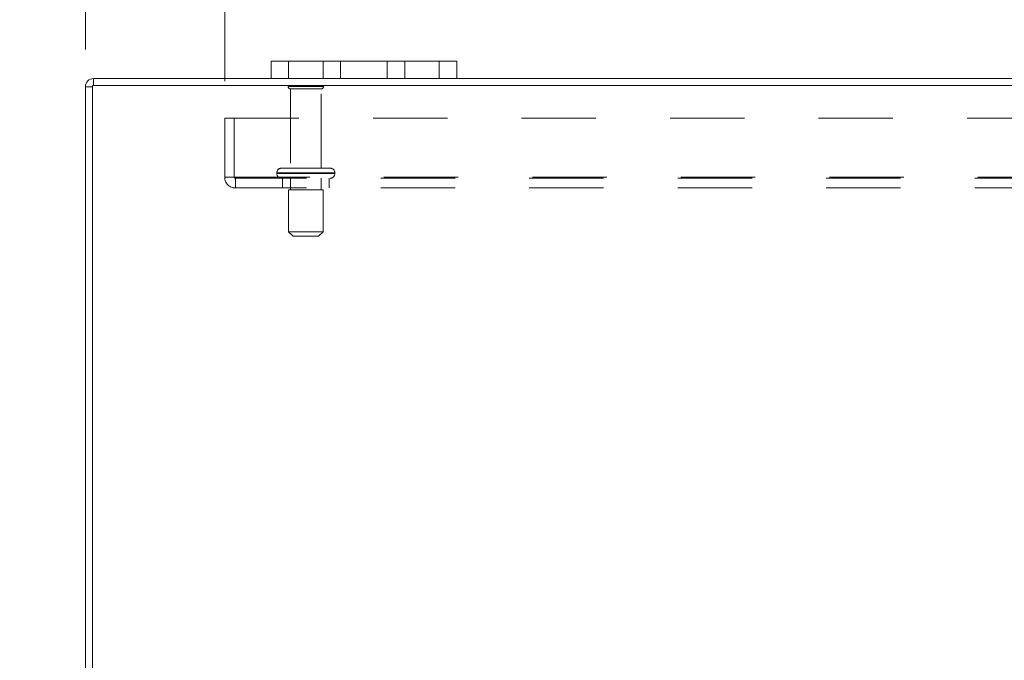
# Model space of a CAD drawing. Units: inches. Extents: x 0 to 23.4, y 0 to 16.5.
# Drawn here: x 3.4 to 4.7, y 13.7 to 14.5 of the extents above; entities that cross this region are included whole.
import ezdxf

# ---------------------------------------------------------------- set-up
doc = ezdxf.new("R2010")
doc.units = ezdxf.units.IN
doc.header["$MEASUREMENT"] = 0
doc.linetypes.add('HIDDEN', pattern=[0.075, 0.05, -0.025])
doc.styles.add('SLDTEXTSTYLE0', font='TXT', dxfattribs={"width": 0.75})
doc.dimstyles.new('SLDDIMSTYLE1', dxfattribs={"dimtxt": 0.125, "dimasz": 0.13, "dimexe": 0, "dimexo": 0.0625, "dimgap": 0.03125, "dimtad": 0, "dimtih": 1, "dimtoh": 1, "dimlfac": 8, "dimrnd": 1e-09, "dimzin": 4, "dimdsep": 46, "dimtxsty": 'SLDTEXTSTYLE0', "dimsah": 1, "dimcen": 0.09, "dimadec": 0, "dimazin": 1, "dimtfac": 1, "dimtmove": 0, "dimatfit": 0, "dimfxl": 1, "dimfrac": 2, "dimtolj": 1, "dimtzin": 12, "dimarcsym": 0})
doc.dimstyles.new('SLDDIMSTYLE2', dxfattribs={"dimtxt": 0.125, "dimasz": 0.13, "dimexe": 0, "dimexo": 0.0625, "dimgap": 0.03125, "dimtad": 0, "dimtih": 1, "dimtoh": 1, "dimlfac": 8, "dimrnd": 1e-09, "dimzin": 4, "dimdsep": 46, "dimtxsty": 'SLDTEXTSTYLE0', "dimsah": 1, "dimcen": 0.09, "dimadec": 0, "dimazin": 1, "dimtfac": 1, "dimtofl": 0, "dimtmove": 0, "dimatfit": 3, "dimfxl": 1, "dimfrac": 2, "dimtolj": 1, "dimtzin": 12, "dimarcsym": 0})

# ---------------------------------------------------------------- blocks, each defined once
blk = doc.blocks.new('_D_12')
at = {"color": 7, "linetype": 'Continuous', "lineweight": 0}
for p, q in [((3.4889, 14.4926), (3.4889, 15.4682)), ((5.531, 15.4678), (5.9467, 15.4678)), ((7.9889, 14.4926), (7.9889, 15.4682)), ((3.4889, 15.3432), (5.4064, 15.3432)), ((7.9889, 15.3432), (6.0713, 15.3432)), ((5.9467, 15.2186), (5.531, 15.2186))]:
    blk.add_line(p, q, dxfattribs=at)
for centre, start, end in [((5.531, 15.3432), 90, 270), ((5.9467, 15.3432), 270, 90)]:
    blk.add_arc(centre, 0.1246, start, end, dxfattribs=at)
for points in [[(3.4889, 15.3432), (3.6189, 15.3232), (3.6189, 15.3632)], [(7.9889, 15.3432), (7.8589, 15.3632), (7.8589, 15.3232)]]:
    blk.add_solid(points, dxfattribs=at)
at = {"color": 7, "linetype": 'Continuous', "lineweight": 0, "insert": (5.531, 15.4051, 0.0005), "char_height": 0.125, "attachment_point": 1, "style": 'SLDTEXTSTYLE0'}
blk.add_mtext('36.00', dxfattribs=at)
blk = doc.blocks.new('_D_14')
at = {"color": 7, "linetype": 'Continuous', "lineweight": 0}
for p, q in [((3.4889, 14.4926), (3.4889, 14.9958)), ((3.6764, 14.45), (3.6764, 14.9958)), ((3.4889, 14.8708), (3.3919, 14.8708)), ((3.6764, 14.8708), (3.9264, 14.8708))]:
    blk.add_line(p, q, dxfattribs=at)
for points in [[(3.4889, 14.8708), (3.3589, 14.8908), (3.3589, 14.8508)], [(3.6764, 14.8708), (3.8064, 14.8508), (3.8064, 14.8908)]]:
    blk.add_solid(points, dxfattribs=at)
at = {"color": 7, "linetype": 'Continuous', "lineweight": 0, "char_height": 0.125, "attachment_point": 1, "style": 'SLDTEXTSTYLE0'}
for s, insert in [('1.50', (2.6527, 14.9327, 0.0005)), ('TYP', (3.1244, 14.9327, 0.0005))]:
    blk.add_mtext(s, dxfattribs=dict(at, insert=insert))
blk = doc.blocks.new('_D_15')
at = {"color": 7, "linetype": 'Continuous', "lineweight": 0}
for p, q in [((3.6764, 14.45), (3.6764, 14.9958)), ((7.8014, 14.45), (7.8014, 14.9958)), ((3.6764, 14.8708), (5.2336, 14.8708)), ((7.8014, 14.8708), (6.2441, 14.8708))]:
    blk.add_line(p, q, dxfattribs=at)
for points in [[(3.6764, 14.8708), (3.8064, 14.8508), (3.8064, 14.8908)], [(7.8014, 14.8708), (7.6714, 14.8908), (7.6714, 14.8508)]]:
    blk.add_solid(points, dxfattribs=at)
at = {"color": 7, "linetype": 'Continuous', "lineweight": 0, "char_height": 0.125, "attachment_point": 1, "style": 'SLDTEXTSTYLE0'}
for s, insert in [('33.00', (5.4803, 15.0319, 0.0005)), ('BACK PANEL', (5.2336, 14.8335, 0.0005))]:
    blk.add_mtext(s, dxfattribs=dict(at, insert=insert))

msp = doc.modelspace()

# ---------------------------------------------------------------- linework, layer by layer
at = {"color": 7, "linetype": 'Continuous', "lineweight": 15}
for p, q in [((3.7389, 14.4536), (3.7389, 14.4771)), ((3.7389, 14.4771), (3.7626, 14.4771)), ((3.7626, 14.4771), (3.7626, 14.4536)), ((3.9651, 14.4771), (3.7626, 14.4771)), ((3.9651, 14.4536), (3.9651, 14.4771)), ((3.9651, 14.4771), (3.9889, 14.4771)), ((3.9889, 14.4771), (3.9889, 14.4536)), ((3.4889, 12.9645), (3.4889, 14.4426)), ((3.4982, 14.4426), (3.4889, 14.4426)), ((3.4982, 14.4442), (3.4982, 12.9629)), ((7.9795, 14.4442), (3.4982, 14.4442)), ((3.7389, 14.4536), (3.4998, 14.4536)), ((3.4998, 14.4442), (3.4998, 14.4536)), ((3.7626, 14.4536), (3.7389, 14.4536)), ((3.9651, 14.4536), (3.7626, 14.4536)), ((3.9889, 14.4536), (3.9651, 14.4536)), ((7.4889, 14.4536), (3.9889, 14.4536))]:
    msp.add_line(p, q, dxfattribs=at)
at = {"color": 7, "linetype": 'HIDDEN', "lineweight": 0}
for p, q in [((3.7626, 14.4536), (3.7626, 14.4771)), ((3.8089, 14.4771), (3.8089, 14.4536)), ((3.8326, 14.4536), (3.8326, 14.4771)), ((3.8326, 14.4771), (3.8326, 14.4536)), ((3.8951, 14.4536), (3.8951, 14.4771)), ((3.8951, 14.4536), (3.8951, 14.4771)), ((3.9189, 14.4536), (3.9189, 14.4771)), ((3.9651, 14.4771), (3.9651, 14.4536)), ((3.4982, 14.4426), (3.4889, 14.4426)), ((3.4998, 14.4442), (3.4998, 14.4536)), ((3.8095, 14.4428), (3.762, 14.4428)), ((3.8064, 14.4397), (3.7651, 14.4397)), ((3.7651, 14.4397), (3.7651, 14.3328)), ((3.8064, 14.3328), (3.8064, 14.4397)), ((3.6764, 14.4), (7.8014, 14.4)), ((3.6764, 14.3208), (3.6764, 14.4)), ((3.6894, 14.4), (3.6894, 14.3208)), ((3.8246, 14.3266), (3.7467, 14.3266)), ((3.7467, 14.3266), (3.8246, 14.3266)), ((3.7467, 14.3266), (3.7467, 14.3255)), ((3.8246, 14.3255), (3.7467, 14.3255)), ((3.7467, 14.3255), (3.8246, 14.3255)), ((3.8248, 14.3266), (3.7469, 14.3266)), ((3.8248, 14.3255), (3.7469, 14.3255)), ((3.8185, 14.3328), (3.7529, 14.3328)), ((3.8248, 14.3255), (3.8248, 14.3266)), ((3.6764, 14.3208), (3.691, 14.3208)), ((3.691, 14.3208), (7.7867, 14.3208)), ((3.691, 14.3208), (3.691, 14.3062)), ((7.7867, 14.3192), (3.691, 14.3192)), ((3.7545, 14.3192), (3.7545, 14.3062)), ((3.7651, 14.3192), (3.7651, 14.3036)), ((3.8064, 14.3036), (3.8064, 14.3192)), ((3.817, 14.3062), (3.817, 14.3192)), ((7.7867, 14.3062), (3.691, 14.3062)), ((3.8092, 14.3036), (3.7623, 14.3036)), ((3.7623, 14.3036), (3.7623, 14.2473)), ((3.8092, 14.2473), (3.8092, 14.3036)), ((3.8092, 14.2473), (3.7623, 14.2473)), ((3.7623, 14.2473), (3.7685, 14.2411)), ((3.8029, 14.2411), (3.8092, 14.2473)), ((3.8029, 14.2411), (3.7685, 14.2411))]:
    msp.add_line(p, q, dxfattribs=at)
at = {"color": 7, "linetype": 'Continuous', "lineweight": 15}
msp.add_arc((3.4998, 14.4426), 0.011, 90, 180, dxfattribs=at)
at = {"color": 7, "linetype": 'HIDDEN', "lineweight": 0}
for centre, radius, start, end in [((3.4998, 14.4426), 0.00162, 90, 180), ((3.7646, 14.4411), 0.00313, 90, 145.9442), ((3.7651, 14.4428), 0.00313, 180, 270), ((3.8064, 14.4428), 0.00313, 270, 0), ((3.8069, 14.4411), 0.00313, 34.0558, 90), ((3.7529, 14.3266), 0.00625, 90, 180), ((3.7529, 14.3255), 0.00625, 180, 270), ((3.8185, 14.3266), 0.00625, 0, 90), ((3.8185, 14.3255), 0.00625, 270, 0), ((3.691, 14.3208), 0.0146, 180, 270), ((3.691, 14.3208), 0.00163, 180, 270)]:
    msp.add_arc(centre, radius, start, end, dxfattribs=at)

# ---------------------------------------------------------------- dimensions: what is measured, and where the dimension line sits
at = {"color": 7, "linetype": 'Continuous', "lineweight": 0}
dim = msp.add_linear_dim(base=(7.9889, 15.3432), p1=(3.4889, 14.4426), p2=(7.9889, 14.4426), dimstyle='SLDDIMSTYLE2', dxfattribs=at)
dim.commit()
dim.dimension.update_dxf_attribs({"geometry": '_D_12', "text_midpoint": (5.7389, 15.3432), "dimtype": 160})
for base, p2, text, dimstyle, picture, middle in [((7.8014, 14.8708), (7.8014, 14.4), '<>\\PBACK PANEL', 'SLDDIMSTYLE2', '_D_15', (5.7389, 14.8708)), ((3.4889, 14.8708), (3.4889, 14.4426), '<> TYP', 'SLDDIMSTYLE1', '_D_14', (3.0223, 14.8708))]:
    dim = msp.add_linear_dim(base=base, p1=(3.6764, 14.4), p2=p2, text=text, dimstyle=dimstyle, dxfattribs=at)
    dim.commit()
    dim.dimension.update_dxf_attribs({"geometry": picture, "text_midpoint": middle, "dimtype": 160})

doc.saveas('drawing.dxf')
